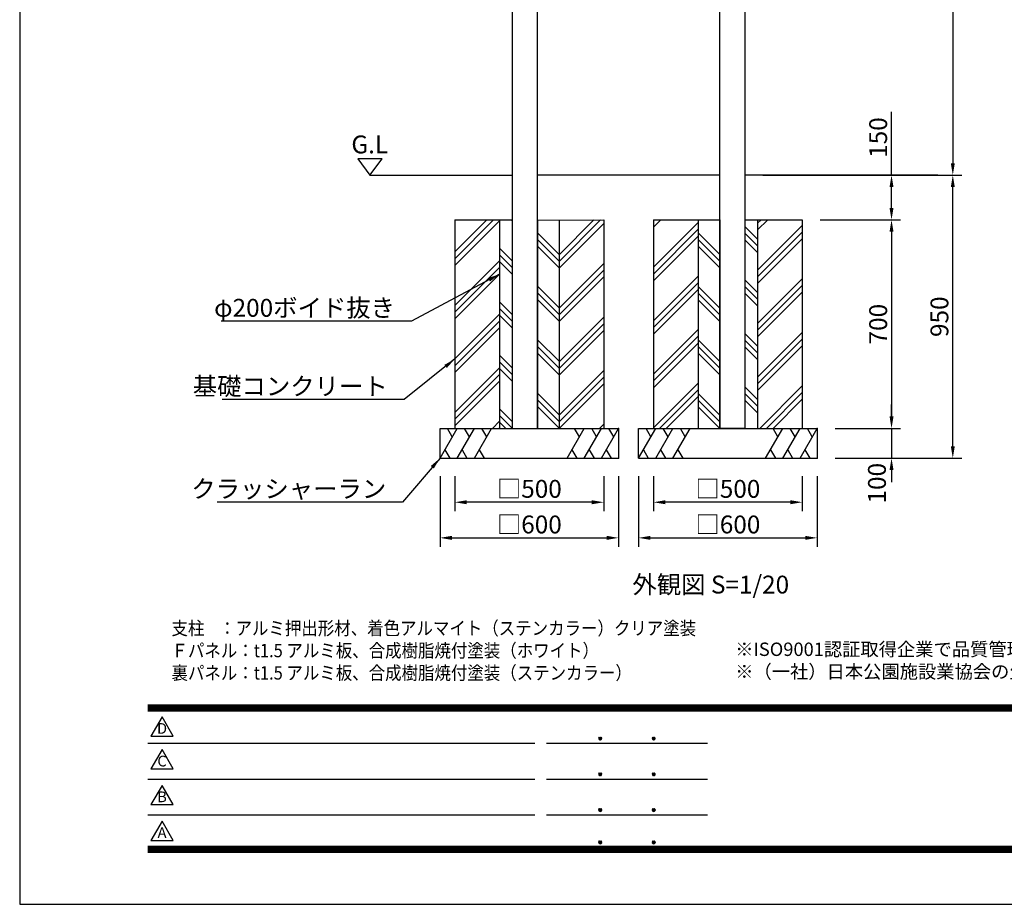
# Model space of a CAD drawing. Extents: x 0 to 8400, y 0 to 5940.
# Drawn here: x 0 to 3307, y 0 to 2970 of the extents above; entities that cross this region are included whole.
import ezdxf
from ezdxf.enums import TextEntityAlignment as Align

# ---------------------------------------------------------------- set-up
doc = ezdxf.new("R2010")
doc.units = 0
doc.header["$LTSCALE"] = 6
doc.layers.get('0').update_dxf_attribs({"linetype": 'CONTINUOUS'})
doc.layers.get('DEFPOINTS').update_dxf_attribs({"linetype": 'CONTINUOUS'})
for name, color, linetype in [('P001', 131, 'CONTINUOUS'), ('P019', 71, 'CONTINUOUS'), ('P919', 75, 'CONTINUOUS'), ('P_2DIM', 6, 'CONTINUOUS'), ('P_3TEXT', 60, 'CONTINUOUS'), ('P_5DRAWFRAME', 104, 'CONTINUOUS'), ('P_7THICK', 7, 'CONTINUOUS')]:
    doc.layers.add(name, color=color, linetype=linetype)
doc.styles.add('BIGFONT', font='simplex.shx', dxfattribs={"bigfont": 'bigfont.shx'})
doc.dimstyles.new('DIMBIGFONT$0', dxfattribs={"dimtxt": 3, "dimasz": 2, "dimexe": 1.5, "dimexo": 3, "dimgap": 0.75, "dimtad": 1, "dimdec": 1, "dimdsep": 46, "dimtxsty": 'BIGFONT', "dimcen": 0, "dimclrt": 230, "dimadec": 0, "dimazin": 0, "dimtfac": 0.6, "dimtdec": 1, "dimtmove": 2, "dimatfit": 3, "dimldrblk": 'DOT', "dimfxl": 0, "dimtvp": 1, "dimtolj": 1, "dimarcsym": 0})
doc.dimstyles.new('DIMBIGFONT$7', dxfattribs={"dimtxt": 3, "dimasz": 2, "dimexe": 1.5, "dimexo": 3, "dimgap": 0.75, "dimtad": 1, "dimdec": 1, "dimdsep": 46, "dimtxsty": 'BIGFONT', "dimsah": 1, "dimcen": 0, "dimclrt": 230, "dimadec": 0, "dimazin": 0, "dimtfac": 0.6, "dimtdec": 1, "dimtofl": 0, "dimtmove": 0, "dimatfit": 3, "dimfxl": 0, "dimtvp": 1, "dimtolj": 1, "dimarcsym": 0})

# ---------------------------------------------------------------- blocks, each defined once
blk = doc.blocks.new('DFP3')
at = {"color": 0}
for p, q in [((21.5, 33.5), (408, 33.5)), ((21.5, 33.45), (408, 33.45)), ((21.5, 33.4), (408, 33.4)), ((21.5, 33.35), (408, 33.35)), ((21.5, 33.3), (408, 33.3)), ((21.5, 33.25), (408, 33.25)), ((21.5, 33.2), (408, 33.2)), ((21.5, 33.15), (408, 33.15)), ((21.5, 33.1), (408, 33.1)), ((21.5, 33.05), (408, 33.05)), ((21.5, 33), (408, 33)), ((21.5, 32.95), (408, 32.95)), ((21.5, 32.9), (408, 32.9)), ((21.5, 32.85), (408, 32.85)), ((21.5, 32.8), (408, 32.8)), ((21.5, 32.75), (408, 32.75)), ((21.5, 32.7), (408, 32.7)), ((21.5, 32.65), (408, 32.65)), ((21.5, 32.6), (408, 32.6)), ((21.5, 32.55), (408, 32.55)), ((21.5, 32.5), (408, 32.5)), ((21.5, 27.03), (86.5, 27.03)), ((88.5, 27.03), (115.5, 27.03)), ((97.25, 27.82), (97.5, 28.07)), ((97.25, 27.82), (97.5, 27.57)), ((97.26, 27.76), (97.56, 28.07)), ((97.26, 27.89), (97.56, 27.58)), ((97.27, 27.91), (97.41, 28.06)), ((97.27, 27.74), (97.41, 27.59)), ((97.28, 27.71), (97.61, 28.05)), ((97.28, 27.94), (97.61, 27.6)), ((97.31, 27.67), (97.66, 28.02)), ((97.31, 27.98), (97.66, 27.63)), ((97.34, 28.02), (97.69, 27.67)), ((97.34, 27.63), (97.69, 27.98)), ((97.38, 28.05), (97.72, 27.71)), ((97.38, 27.6), (97.72, 27.94)), ((97.43, 28.07), (97.74, 27.76)), ((97.43, 27.58), (97.74, 27.89)), ((97.5, 28.07), (97.75, 27.82)), ((97.5, 27.57), (97.75, 27.83)), ((97.58, 28.06), (97.74, 27.9)), ((97.58, 27.59), (97.74, 27.75)), ((106.25, 27.82), (106.5, 28.07)), ((106.25, 27.82), (106.5, 27.57)), ((106.26, 27.76), (106.56, 28.07)), ((106.26, 27.89), (106.56, 27.58)), ((106.27, 27.91), (106.41, 28.06)), ((106.27, 27.74), (106.41, 27.59)), ((106.28, 27.71), (106.61, 28.05)), ((106.28, 27.94), (106.61, 27.6)), ((106.31, 27.67), (106.66, 28.02)), ((106.31, 27.98), (106.66, 27.63)), ((106.34, 28.02), (106.69, 27.67)), ((106.34, 27.63), (106.69, 27.98)), ((106.38, 28.05), (106.72, 27.71)), ((106.38, 27.6), (106.72, 27.94)), ((106.43, 28.07), (106.74, 27.76)), ((106.43, 27.58), (106.74, 27.89)), ((106.5, 28.07), (106.75, 27.82)), ((106.5, 27.57), (106.75, 27.83)), ((106.58, 28.06), (106.74, 27.9)), ((106.58, 27.59), (106.74, 27.75)), ((97.25, 21.82), (97.5, 22.07)), ((97.25, 21.82), (97.5, 21.57)), ((97.26, 21.76), (97.56, 22.07)), ((97.26, 21.89), (97.56, 21.58)), ((97.27, 21.91), (97.41, 22.06)), ((97.27, 21.74), (97.41, 21.59)), ((97.28, 21.71), (97.61, 22.05)), ((97.28, 21.94), (97.61, 21.6)), ((97.31, 21.67), (97.66, 22.02)), ((97.31, 21.98), (97.66, 21.63)), ((97.34, 22.02), (97.69, 21.67)), ((97.34, 21.63), (97.69, 21.98)), ((97.38, 22.05), (97.72, 21.71)), ((97.38, 21.6), (97.72, 21.94)), ((97.43, 22.07), (97.74, 21.76)), ((97.43, 21.58), (97.74, 21.89)), ((97.5, 22.07), (97.75, 21.82)), ((97.5, 21.57), (97.75, 21.83)), ((97.58, 22.06), (97.74, 21.9)), ((97.58, 21.59), (97.74, 21.75)), ((106.25, 21.82), (106.5, 22.07)), ((106.25, 21.82), (106.5, 21.57)), ((106.26, 21.76), (106.56, 22.07)), ((106.26, 21.89), (106.56, 21.58)), ((106.27, 21.91), (106.41, 22.06)), ((106.27, 21.74), (106.41, 21.59)), ((106.28, 21.71), (106.61, 22.05)), ((106.28, 21.94), (106.61, 21.6)), ((106.31, 21.67), (106.66, 22.02)), ((106.31, 21.98), (106.66, 21.63)), ((106.34, 22.02), (106.69, 21.67)), ((106.34, 21.63), (106.69, 21.98)), ((106.38, 22.05), (106.72, 21.71)), ((106.38, 21.6), (106.72, 21.94)), ((106.43, 22.07), (106.74, 21.76)), ((106.43, 21.58), (106.74, 21.89)), ((106.5, 22.07), (106.75, 21.82)), ((106.5, 21.57), (106.75, 21.83)), ((106.58, 22.06), (106.74, 21.9)), ((106.58, 21.59), (106.74, 21.75)), ((21.5, 21.03), (86.5, 21.03)), ((88.5, 21.03), (115.5, 21.03)), ((21.5, 15.03), (86.5, 15.03)), ((88.5, 15.03), (115.5, 15.03)), ((97.25, 15.82), (97.5, 16.07)), ((97.25, 15.82), (97.5, 15.57)), ((97.26, 15.76), (97.56, 16.07)), ((97.26, 15.89), (97.56, 15.58)), ((97.27, 15.91), (97.41, 16.06)), ((97.27, 15.74), (97.41, 15.59)), ((97.28, 15.71), (97.61, 16.05)), ((97.28, 15.94), (97.61, 15.6)), ((97.31, 15.67), (97.66, 16.02)), ((97.31, 15.98), (97.66, 15.63)), ((97.34, 16.02), (97.69, 15.67)), ((97.34, 15.63), (97.69, 15.98)), ((97.38, 16.05), (97.72, 15.71)), ((97.38, 15.6), (97.72, 15.94)), ((97.43, 16.07), (97.74, 15.76)), ((97.43, 15.58), (97.74, 15.89)), ((97.5, 16.07), (97.75, 15.82)), ((97.5, 15.57), (97.75, 15.83)), ((97.58, 16.06), (97.74, 15.9)), ((97.58, 15.59), (97.74, 15.75)), ((106.25, 15.82), (106.5, 16.07)), ((106.25, 15.82), (106.5, 15.57)), ((106.26, 15.76), (106.56, 16.07)), ((106.26, 15.89), (106.56, 15.58)), ((106.27, 15.91), (106.41, 16.06)), ((106.27, 15.74), (106.41, 15.59)), ((106.28, 15.71), (106.61, 16.05)), ((106.28, 15.94), (106.61, 15.6)), ((106.31, 15.67), (106.66, 16.02)), ((106.31, 15.98), (106.66, 15.63)), ((106.34, 16.02), (106.69, 15.67)), ((106.34, 15.63), (106.69, 15.98)), ((106.38, 16.05), (106.72, 15.71)), ((106.38, 15.6), (106.72, 15.94)), ((106.43, 16.07), (106.74, 15.76)), ((106.43, 15.58), (106.74, 15.89)), ((106.5, 16.07), (106.75, 15.82)), ((106.5, 15.57), (106.75, 15.83)), ((106.58, 16.06), (106.74, 15.9)), ((106.58, 15.59), (106.74, 15.75)), ((97.25, 10.4), (97.5, 10.65)), ((97.25, 10.4), (97.5, 10.15)), ((97.26, 10.34), (97.56, 10.64)), ((97.26, 10.46), (97.56, 10.16)), ((97.27, 10.49), (97.41, 10.63)), ((97.27, 10.31), (97.41, 10.17)), ((97.28, 10.29), (97.61, 10.62)), ((97.28, 10.51), (97.61, 10.18)), ((97.31, 10.24), (97.66, 10.59)), ((97.31, 10.56), (97.66, 10.21)), ((97.34, 10.59), (97.69, 10.24)), ((97.34, 10.21), (97.69, 10.56)), ((97.38, 10.62), (97.72, 10.28)), ((97.38, 10.18), (97.72, 10.52)), ((97.43, 10.64), (97.74, 10.33)), ((97.43, 10.16), (97.74, 10.47)), ((97.5, 10.65), (97.75, 10.4)), ((97.5, 10.15), (97.75, 10.4)), ((97.58, 10.64), (97.74, 10.48)), ((97.58, 10.16), (97.74, 10.32)), ((106.25, 10.4), (106.5, 10.65)), ((106.25, 10.4), (106.5, 10.15)), ((106.26, 10.34), (106.56, 10.64)), ((106.26, 10.46), (106.56, 10.16)), ((106.27, 10.49), (106.41, 10.63)), ((106.27, 10.31), (106.41, 10.17)), ((106.28, 10.29), (106.61, 10.62)), ((106.28, 10.51), (106.61, 10.18)), ((106.31, 10.24), (106.66, 10.59)), ((106.31, 10.56), (106.66, 10.21)), ((106.34, 10.59), (106.69, 10.24)), ((106.34, 10.21), (106.69, 10.56)), ((106.38, 10.62), (106.72, 10.28)), ((106.38, 10.18), (106.72, 10.52)), ((106.43, 10.64), (106.74, 10.33)), ((106.43, 10.16), (106.74, 10.47)), ((106.5, 10.65), (106.75, 10.4)), ((106.5, 10.15), (106.75, 10.4)), ((106.58, 10.64), (106.74, 10.48)), ((106.58, 10.16), (106.74, 10.32)), ((21.5, 9.75), (408, 9.75)), ((21.5, 9.7), (408, 9.7)), ((21.5, 9.65), (408, 9.65)), ((21.5, 9.6), (408, 9.6)), ((21.5, 9.55), (408, 9.55)), ((21.5, 9.5), (408, 9.5)), ((21.5, 9.45), (408, 9.45)), ((21.5, 9.4), (408, 9.4)), ((21.5, 9.35), (408, 9.35)), ((21.5, 9.3), (408, 9.3)), ((21.5, 9.25), (408, 9.25)), ((21.5, 9.2), (408, 9.2)), ((21.5, 9.15), (408, 9.15)), ((21.5, 9.1), (408, 9.1)), ((21.5, 9.05), (408, 9.05)), ((21.5, 9), (408, 9)), ((21.5, 8.95), (408, 8.95)), ((21.5, 8.9), (408, 8.9)), ((21.5, 8.85), (408, 8.85)), ((21.5, 8.8), (408, 8.8)), ((21.5, 8.75), (408, 8.75))]:
    blk.add_line(p, q, dxfattribs=at)
for points in [[(23.91, 31.45), (22.04, 28.21), (25.79, 28.21)], [(23.91, 25.97), (22.04, 22.73), (25.79, 22.73)], [(23.91, 19.97), (22.04, 16.73), (25.79, 16.73)], [(23.91, 13.97), (22.04, 10.73), (25.79, 10.73)]]:
    blk.add_lwpolyline(points, close=True)
at = {"layer": 'DEFPOINTS', "color": 0}
for p, q in [((0, 297), (0, 0)), ((0, 0), (420, 0))]:
    blk.add_line(p, q, dxfattribs=at)
at = {"style": 'BIGFONT'}
for s, p in [('D', (23.91, 29.29)), ('C', (23.91, 23.81)), ('B', (23.91, 17.81)), ('A', (23.91, 11.81))]:
    blk.add_text(s, height=1.8, dxfattribs=at).set_placement(p, align=Align.MIDDLE)
at = {"color": 83, "style": 'BIGFONT', "flags": 8}
for tag, p in [('REV04', (27.26, 27.96)), ('REV03', (27.26, 22.49)), ('REV02', (27.26, 16.49)), ('REV01', (27.26, 11.3))]:
    blk.add_attdef(tag, text='', height=2, dxfattribs=at).set_placement(p, align=Align.BOTTOM_LEFT)
for tag, p in [('R4D', (93.12, 27.96)), ('R4C', (102.25, 27.96)), ('R4A', (111.37, 27.96)), ('R3D', (93.12, 22.49)), ('R3C', (102.25, 22.49)), ('R3A', (111.37, 22.49)), ('R2D', (93.12, 16.49)), ('R2C', (102.25, 16.49)), ('R2A', (111.37, 16.49)), ('R1D', (93.12, 11.3)), ('R1C', (102.25, 11.3)), ('R1A', (111.37, 11.3))]:
    blk.add_attdef(tag, text='', height=2, dxfattribs=at).set_placement(p, align=Align.BOTTOM_CENTER)
at = {"color": 83, "style": 'BIGFONT'}
for tag, height, p in [('PROJECT1', 4, (283.38, 25.6)), ('DATE', 3, (344.68, 25.84)), ('SCALE', 3, (379.68, 25.84)), ('PROJECT2', 4, (284.2, 17.84)), ('PROJECT3', 4, (284.2, 10.57)), ('DWGNO', 3, (358.68, 10.57))]:
    blk.add_attdef(tag, text='', height=height, dxfattribs=at).set_placement(p, align=Align.BOTTOM_CENTER)
at = {"color": 0, "style": 'BIGFONT', "flags": 2}
blk.add_attdef('FILENAME', (116.56, 10.92), '', height=1, dxfattribs=at)
blk = doc.blocks.new('*D5')
at = {"layer": 'DEFPOINTS', "color": 0}
for p in [(2432.4, 4452.8), (3134.5, 2447.8), (3134.5, 2447.8)]:
    blk.add_point(p, dxfattribs=at)
at = {"layer": 'P_2DIM', "color": 0, "lineweight": -2}
for p, q in [((2492.4, 4452.8), (3164.5, 4452.8)), ((3134.5, 4412.8), (3134.5, 2487.8)), ((3074.5, 2447.8), (3104.5, 2447.8))]:
    blk.add_line(p, q, dxfattribs=at)
at = {"layer": 'P_2DIM', "color": 0}
for points in [[(3127.8, 4412.8), (3141.1, 4412.8), (3134.5, 4452.8)], [(3127.8, 2487.8), (3141.1, 2487.8), (3134.5, 2447.8)]]:
    blk.add_solid(points, dxfattribs=at)
at = {"layer": 'P_2DIM', "color": 230, "insert": (3089.5, 3450.3), "char_height": 60, "attachment_point": 5, "rotation": 90, "style": 'BIGFONT'}
blk.add_mtext('\\A1;2005', dxfattribs=at)
blk = doc.blocks.new('_DOT')
at = {"color": 0, "linetype": 'ByBlock'}
blk.add_line((-0.5, 0), (-1, 0), dxfattribs=at)
at = {"color": 0, "linetype": 'ByBlock', "const_width": 0.5}
blk.add_lwpolyline([(-0.25, 0, 1), (0.25, 0, 1)], format="xyb", close=True, dxfattribs=at)
blk = doc.blocks.new('*D6')
at = {"layer": 'DEFPOINTS', "color": 0}
for p in [(2078.9, 1497.8), (2678.9, 1497.8), (2678.9, 1230.3)]:
    blk.add_point(p, dxfattribs=at)
at = {"layer": 'P_2DIM', "color": 0, "lineweight": -2}
for p, q in [((2078.9, 1437.8), (2078.9, 1200.3)), ((2678.9, 1437.8), (2678.9, 1200.3)), ((2118.9, 1230.3), (2638.9, 1230.3))]:
    blk.add_line(p, q, dxfattribs=at)
at = {"layer": 'P_2DIM', "color": 0}
for points in [[(2118.9, 1237), (2118.9, 1223.6), (2078.9, 1230.3)], [(2638.9, 1237), (2638.9, 1223.6), (2678.9, 1230.3)]]:
    blk.add_solid(points, dxfattribs=at)
at = {"layer": 'P_2DIM', "color": 230, "insert": (2378.9, 1275.3), "char_height": 60, "attachment_point": 5, "style": 'BIGFONT'}
blk.add_mtext('\\A1;□600', dxfattribs=at)
blk = doc.blocks.new('*D7')
at = {"layer": 'DEFPOINTS', "color": 0}
for p in [(2678.9, 1597.8), (2678.9, 1497.8), (2928.6, 1497.8)]:
    blk.add_point(p, dxfattribs=at)
at = {"layer": 'P_2DIM', "color": 0, "lineweight": -2}
for p, q in [((2928.6, 1637.8), (2928.6, 1677.8)), ((2738.9, 1597.8), (2958.6, 1597.8)), ((2928.6, 1597.8), (2928.6, 1497.8)), ((2738.9, 1497.8), (2958.6, 1497.8)), ((2928.6, 1457.8), (2928.6, 1417.8))]:
    blk.add_line(p, q, dxfattribs=at)
at = {"layer": 'P_2DIM', "color": 0}
for points in [[(2922, 1637.8), (2935.3, 1637.8), (2928.6, 1597.8)], [(2922, 1457.8), (2935.3, 1457.8), (2928.6, 1497.8)]]:
    blk.add_solid(points, dxfattribs=at)
at = {"layer": 'P_2DIM', "color": 230, "insert": (2879.6, 1413.8), "char_height": 60, "attachment_point": 5, "rotation": 90, "style": 'BIGFONT'}
blk.add_mtext('\\A1;100', dxfattribs=at)
blk = doc.blocks.new('*D8')
at = {"layer": 'DEFPOINTS', "color": 0}
for p in [(2128.9, 1497.8), (2628.9, 1497.8), (2128.9, 1349.9)]:
    blk.add_point(p, dxfattribs=at)
at = {"layer": 'P_2DIM', "color": 0, "lineweight": -2}
for p, q in [((2128.9, 1437.8), (2128.9, 1319.9)), ((2628.9, 1437.8), (2628.9, 1319.9)), ((2588.9, 1349.9), (2168.9, 1349.9))]:
    blk.add_line(p, q, dxfattribs=at)
at = {"layer": 'P_2DIM', "color": 0}
for points in [[(2168.9, 1356.6), (2168.9, 1343.2), (2128.9, 1349.9)], [(2588.9, 1356.6), (2588.9, 1343.2), (2628.9, 1349.9)]]:
    blk.add_solid(points, dxfattribs=at)
at = {"layer": 'P_2DIM', "color": 230, "insert": (2378.9, 1394.9), "char_height": 60, "attachment_point": 5, "style": 'BIGFONT'}
blk.add_mtext('\\A1;□500', dxfattribs=at)
blk = doc.blocks.new('*D9')
at = {"layer": 'DEFPOINTS', "color": 0}
for p in [(1411.9, 1497.8), (2011.9, 1497.8), (2011.9, 1230.3)]:
    blk.add_point(p, dxfattribs=at)
at = {"layer": 'P_2DIM', "color": 0, "lineweight": -2}
for p, q in [((1411.9, 1437.8), (1411.9, 1200.3)), ((2011.9, 1437.8), (2011.9, 1200.3)), ((1451.9, 1230.3), (1971.9, 1230.3))]:
    blk.add_line(p, q, dxfattribs=at)
at = {"layer": 'P_2DIM', "color": 0}
for points in [[(1451.9, 1237), (1451.9, 1223.6), (1411.9, 1230.3)], [(1971.9, 1237), (1971.9, 1223.6), (2011.9, 1230.3)]]:
    blk.add_solid(points, dxfattribs=at)
at = {"layer": 'P_2DIM', "color": 230, "insert": (1711.9, 1275.3), "char_height": 60, "attachment_point": 5, "style": 'BIGFONT'}
blk.add_mtext('\\A1;□600', dxfattribs=at)
blk = doc.blocks.new('*D10')
at = {"layer": 'DEFPOINTS', "color": 0}
for p in [(1461.9, 1497.8), (1961.9, 1497.8), (1461.9, 1349.9)]:
    blk.add_point(p, dxfattribs=at)
at = {"layer": 'P_2DIM', "color": 0, "lineweight": -2}
for p, q in [((1461.9, 1437.8), (1461.9, 1319.9)), ((1961.9, 1437.8), (1961.9, 1319.9)), ((1921.9, 1349.9), (1501.9, 1349.9))]:
    blk.add_line(p, q, dxfattribs=at)
at = {"layer": 'P_2DIM', "color": 0}
for points in [[(1501.9, 1356.6), (1501.9, 1343.2), (1461.9, 1349.9)], [(1921.9, 1356.6), (1921.9, 1343.2), (1961.9, 1349.9)]]:
    blk.add_solid(points, dxfattribs=at)
at = {"layer": 'P_2DIM', "color": 230, "insert": (1711.9, 1394.9), "char_height": 60, "attachment_point": 5, "style": 'BIGFONT'}
blk.add_mtext('\\A1;□500', dxfattribs=at)
blk = doc.blocks.new('*D11')
at = {"layer": 'DEFPOINTS', "color": 0}
for p in [(2628.9, 2297.8), (2678.9, 1597.8), (2928.6, 1597.8)]:
    blk.add_point(p, dxfattribs=at)
at = {"layer": 'P_2DIM', "color": 0, "lineweight": -2}
for p, q in [((2688.9, 2297.8), (2958.6, 2297.8)), ((2928.6, 2257.8), (2928.6, 1637.8)), ((2738.9, 1597.8), (2958.6, 1597.8))]:
    blk.add_line(p, q, dxfattribs=at)
at = {"layer": 'P_2DIM', "color": 0}
for points in [[(2922, 2257.8), (2935.3, 2257.8), (2928.6, 2297.8)], [(2922, 1637.8), (2935.3, 1637.8), (2928.6, 1597.8)]]:
    blk.add_solid(points, dxfattribs=at)
at = {"layer": 'P_2DIM', "color": 230, "insert": (2883.6, 1947.8), "char_height": 60, "attachment_point": 5, "rotation": 90, "style": 'BIGFONT'}
blk.add_mtext('\\A1;700', dxfattribs=at)
blk = doc.blocks.new('*D12')
at = {"layer": 'DEFPOINTS', "color": 0}
for p in [(2436.4, 2447.8), (2928.6, 2447.8), (2628.9, 2297.8)]:
    blk.add_point(p, dxfattribs=at)
at = {"layer": 'P_2DIM', "color": 0, "lineweight": -2}
for p, q in [((2928.6, 2447.8), (2928.6, 2660.7)), ((2496.4, 2447.8), (2958.6, 2447.8)), ((2928.6, 2337.8), (2928.6, 2407.8)), ((2688.9, 2297.8), (2958.6, 2297.8))]:
    blk.add_line(p, q, dxfattribs=at)
at = {"layer": 'P_2DIM', "color": 0}
for points in [[(2922, 2407.8), (2935.3, 2407.8), (2928.6, 2447.8)], [(2922, 2337.8), (2935.3, 2337.8), (2928.6, 2297.8)]]:
    blk.add_solid(points, dxfattribs=at)
at = {"layer": 'P_2DIM', "color": 230, "insert": (2883.6, 2574.3), "char_height": 60, "attachment_point": 5, "rotation": 90, "style": 'BIGFONT'}
blk.add_mtext('\\A1;150', dxfattribs=at)
blk = doc.blocks.new('*D13')
at = {"layer": 'DEFPOINTS', "color": 0}
for p in [(2436.4, 2447.8), (3134.5, 2447.8), (2678.9, 1497.8)]:
    blk.add_point(p, dxfattribs=at)
at = {"layer": 'P_2DIM', "color": 0, "lineweight": -2}
for p, q in [((2496.4, 2447.8), (3164.5, 2447.8)), ((3134.5, 1537.8), (3134.5, 2407.8)), ((2738.9, 1497.8), (3164.5, 1497.8))]:
    blk.add_line(p, q, dxfattribs=at)
at = {"layer": 'P_2DIM', "color": 0}
for points in [[(3127.8, 2407.8), (3141.1, 2407.8), (3134.5, 2447.8)], [(3127.8, 1537.8), (3141.1, 1537.8), (3134.5, 1497.8)]]:
    blk.add_solid(points, dxfattribs=at)
at = {"layer": 'P_2DIM', "color": 230, "insert": (3089.5, 1972.8), "char_height": 60, "attachment_point": 5, "rotation": 90, "style": 'BIGFONT'}
blk.add_mtext('\\A1;950', dxfattribs=at)

msp = doc.modelspace()

# ---------------------------------------------------------------- hatches: boundary and pattern name
at = {"layer": 'P919'}
h = msp.add_hatch(dxfattribs=at)
h.set_pattern_fill('PLAST', color=256, scale=20, angle=45, style=0)
h.set_pattern_definition([(45, (-499.93, 542.55), (-89.8026, 89.8026), []), (45, (-511.15, 553.77), (-89.8026, 89.8026), []), (45, (-522.38, 565), (-89.8026, 89.8026), [])])
h.paths.add_polyline_path([(2628.9, 2297.84), (2478.9, 2297.84), (2478.9, 1597.84), (2628.9, 1597.84)])
h.paths.add_polyline_path([(2278.9, 2297.84), (2128.9, 2297.84), (2128.9, 1597.84), (2278.9, 1597.84)])
h.paths.add_polyline_path([(1961.9, 2297.84), (1811.9, 2297.52), (1811.9, 1597.84), (1961.9, 1597.84)])
h.paths.add_polyline_path([(1611.9, 2297.84), (1461.9, 2297.84), (1461.9, 1597.84), (1611.9, 1597.84)])
h = msp.add_hatch(dxfattribs=at)
h.set_pattern_fill('PLAST', color=256, scale=20, angle=135, style=0)
h.set_pattern_definition([(135, (-499.93, 542.55), (-89.8026, -89.8026), []), (135, (-511.15, 531.32), (-89.8026, -89.8026), []), (135, (-522.38, 520.1), (-89.8026, -89.8026), [])])
h.paths.add_polyline_path([(2436.4, 1597.84), (2478.9, 1597.84), (2478.9, 2297.84), (2436.4, 2297.84)])
h.paths.add_polyline_path([(2351.4, 2297.84), (2278.9, 2297.84), (2278.9, 1597.84), (2351.4, 1597.84)])
h.paths.add_polyline_path([(1811.9, 2297.52), (1739.4, 2297.37), (1739.4, 1597.84), (1811.9, 1597.84)])
h.paths.add_polyline_path([(1654.4, 2297.84), (1611.9, 2297.84), (1611.9, 1597.84), (1654.4, 1597.84)])

# ---------------------------------------------------------------- linework, layer by layer
at = {"layer": 'P001'}
for points in [[(1654.4, 1597.84), (1739.4, 1597.84), (1739.4, 4452.84), (1654.4, 4452.84)], [(2436.4, 1597.84), (2351.4, 1597.84), (2351.4, 4452.84), (2436.4, 4452.84)]]:
    msp.add_lwpolyline(points, close=True, dxfattribs=at)
at = {"layer": 'P019'}
for p, q in [((1461.9, 2297.84), (1461.9, 1597.84)), ((1461.9, 2297.84), (1654.4, 2297.84)), ((1611.9, 2297.84), (1611.9, 1597.84)), ((1654.4, 2297.84), (1654.4, 1597.84)), ((1739.4, 2297.84), (1739.4, 1597.84)), ((1739.4, 2297.37), (1961.9, 2297.84)), ((1811.9, 2297.84), (1811.9, 1597.84)), ((1961.9, 2297.84), (1961.9, 1597.84)), ((2128.9, 2297.84), (2128.9, 1597.84)), ((2128.9, 2297.84), (2351.4, 2297.84)), ((2278.9, 2297.84), (2278.9, 1597.84)), ((2351.4, 2297.84), (2351.4, 1597.84)), ((2436.4, 2297.84), (2436.4, 1597.84)), ((2436.4, 2297.84), (2628.9, 2297.84)), ((2478.9, 2297.84), (2478.9, 1597.84)), ((2628.9, 2297.84), (2628.9, 1597.84)), ((1411.9, 1597.84), (2011.9, 1597.84)), ((1411.9, 1497.84), (1411.9, 1597.84)), ((2011.9, 1597.84), (2011.9, 1497.84)), ((2078.9, 1597.84), (2678.9, 1597.84)), ((2078.9, 1497.84), (2078.9, 1597.84)), ((2678.9, 1597.84), (2678.9, 1497.84)), ((1411.9, 1497.84), (2011.9, 1497.84)), ((2078.9, 1497.84), (2678.9, 1497.84))]:
    msp.add_line(p, q, dxfattribs=at)
at = {"layer": 'P019', "linetype": 'ByBlock'}
for p in [(2011.9, 1597.84), (2678.9, 1597.84), (2011.9, 1497.84), (2678.9, 1497.84)]:
    msp.add_point(p, dxfattribs=at)
at = {"layer": 'P919'}
for p, q in [((1411.9, 1497.84), (1469.64, 1597.84)), ((1453.26, 1569.47), (1436.87, 1597.84)), ((1469.64, 1497.84), (1527.37, 1597.84)), ((1510.99, 1569.47), (1494.61, 1597.84)), ((1527.37, 1497.84), (1585.11, 1597.84)), ((1568.73, 1569.47), (1552.34, 1597.84)), ((1838.7, 1497.84), (1896.43, 1597.84)), ((1880.05, 1569.47), (1863.67, 1597.84)), ((1896.43, 1497.84), (1954.17, 1597.84)), ((1937.79, 1569.47), (1921.4, 1597.84)), ((1954.17, 1497.84), (2011.9, 1597.84)), ((1995.52, 1569.47), (1979.14, 1597.84)), ((2078.9, 1497.84), (2136.64, 1597.84)), ((2120.26, 1569.47), (2103.87, 1597.84)), ((2136.64, 1497.84), (2194.37, 1597.84)), ((2177.99, 1569.47), (2161.61, 1597.84)), ((2194.37, 1497.84), (2252.11, 1597.84)), ((2235.73, 1569.47), (2219.34, 1597.84)), ((2505.7, 1497.84), (2563.43, 1597.84)), ((2547.05, 1569.47), (2530.67, 1597.84)), ((2563.43, 1497.84), (2621.17, 1597.84)), ((2604.79, 1569.47), (2588.4, 1597.84)), ((2621.17, 1497.84), (2678.9, 1597.84)), ((2662.52, 1569.47), (2646.14, 1597.84)), ((1428.28, 1526.22), (1444.67, 1497.84)), ((1486.02, 1526.22), (1502.4, 1497.84)), ((1543.75, 1526.22), (1560.14, 1497.84)), ((1855.08, 1526.22), (1871.46, 1497.84)), ((1912.81, 1526.22), (1929.2, 1497.84)), ((1970.55, 1526.22), (1986.93, 1497.84)), ((2095.28, 1526.22), (2111.67, 1497.84)), ((2153.02, 1526.22), (2169.4, 1497.84)), ((2210.75, 1526.22), (2227.14, 1497.84)), ((2522.08, 1526.22), (2538.46, 1497.84)), ((2579.81, 1526.22), (2596.2, 1497.84)), ((2637.55, 1526.22), (2653.93, 1497.84))]:
    msp.add_line(p, q, dxfattribs=at)
at = {"layer": 'P_3TEXT'}
msp.add_lwpolyline([(1176.34, 2447.84), (1217.18, 2503.18), (1135.5, 2503.18)], close=True, dxfattribs=at)
at = {"layer": 'P_7THICK'}
for p, q in [((1176.34, 2447.84), (1654.4, 2447.84)), ((2351.4, 2447.84), (1739.4, 2447.84)), ((3084.21, 2447.84), (2436.4, 2447.84))]:
    msp.add_line(p, q, dxfattribs=at)

# ---------------------------------------------------------------- block references
at = {"layer": 'P_5DRAWFRAME', "xscale": 20, "yscale": 20, "zscale": 20}
msp.add_blockref('DFP3', (0, 0), dxfattribs=at)

# ---------------------------------------------------------------- texts
at = {"layer": 'P_2DIM', "color": 230, "char_height": 60, "attachment_point": 9, "style": 'BIGFONT'}
for s, insert in [('\\A1;φ200ボイド抜き', (1260.75, 1972.68)), ('\\A1;基礎コンクリート', (1236.23, 1709.38)), ('\\A1;クラッシャーラン', (1231.26, 1364.89))]:
    msp.add_mtext(s, dxfattribs=dict(at, insert=insert))
at = {"layer": 'P_3TEXT', "style": 'BIGFONT'}
msp.add_text('G.L', height=60, dxfattribs=at).set_placement((1175.95, 2521.23), align=Align.CENTER)
msp.add_text('外観図 S=1/20', height=60, dxfattribs=at).set_placement((2058.14, 1043.47))
at = {"layer": 'P_3TEXT', "char_height": 45, "attachment_point": 1, "style": 'BIGFONT'}
for s, insert in [('\\W0.9;支柱    ：アルミ押出形材、着色アルマイト（ステンカラー）クリア塗装\\PＦパネル：t1.5 アルミ板、合成樹脂焼付塗装（ホワイト）\\P裏パネル：t1.5 アルミ板、合成樹脂焼付塗装（ステンカラー）', (509.92, 949.51)), ('※ISO9001認証取得企業で品質管理された製品です。\\P※（一社）日本公園施設業協会の生産物賠償責任保険に加入した製品です。', (2403.58, 878.73))]:
    msp.add_mtext(s, dxfattribs=dict(at, insert=insert))

# ---------------------------------------------------------------- dimensions: what is measured, and where the dimension line sits
at = {"layer": 'P_2DIM'}
for base, p1, p2, override, picture, middle in [((3134.48, 2447.84), (2432.4, 4452.84), (3134.48, 2447.84), {"dimscale": 20}, '*D5', (3089.48, 3450.34)), ((2928.65, 2447.84), (2628.9, 2297.84), (2436.4, 2447.84), {"dimscale": 20, "dimtmove": 0}, '*D12', (2883.65, 2574.27)), ((3134.48, 2447.84), (2678.9, 1497.84), (2436.4, 2447.84), {"dimscale": 20}, '*D13', (3089.48, 1972.84)), ((2928.65, 1597.84), (2628.9, 2297.84), (2678.9, 1597.84), {"dimscale": 20}, '*D11', (2883.65, 1947.84))]:
    dim = msp.add_linear_dim(base=base, p1=p1, p2=p2, angle=90, dimstyle='DIMBIGFONT$0', override=override, dxfattribs=at)
    dim.commit()
    dim.dimension.update_dxf_attribs({"geometry": picture, "text_midpoint": middle})
dim = msp.add_linear_dim(base=(2928.65, 1497.84), p1=(2678.9, 1597.84), p2=(2678.9, 1497.84), angle=270, dimstyle='DIMBIGFONT$0', override={"dimscale": 20}, dxfattribs=at)
dim.commit()
dim.dimension.update_dxf_attribs({"geometry": '*D7', "text_midpoint": (2879.56, 1413.78), "dimtype": 161})
for p1, p2, picture, middle in [((1411.9, 1497.84), (2011.9, 1497.84), '*D9', (1711.9, 1275.31)), ((2078.9, 1497.84), (2678.9, 1497.84), '*D6', (2378.9, 1275.31))]:
    dim = msp.add_aligned_dim(p1=p1, p2=p2, distance=-267.53, dimstyle='DIMBIGFONT$0', override={"dimscale": 20, "dimpost": '□<>'}, dxfattribs=at)
    dim.commit()
    dim.dimension.update_dxf_attribs({"geometry": picture, "text_midpoint": middle})
for base, p1, p2, picture, middle in [((1461.9, 1349.89), (1961.9, 1497.84), (1461.9, 1497.84), '*D10', (1711.9, 1394.89)), ((2128.9, 1349.89), (2628.9, 1497.84), (2128.9, 1497.84), '*D8', (2378.9, 1394.89))]:
    dim = msp.add_linear_dim(base=base, p1=p1, p2=p2, dimstyle='DIMBIGFONT$0', override={"dimscale": 20, "dimpost": '□<>'}, dxfattribs=at)
    dim.commit()
    dim.dimension.update_dxf_attribs({"geometry": picture, "text_midpoint": middle})

# ---------------------------------------------------------------- leaders
at = {"layer": 'P_2DIM', "annotation_type": 0, "has_hookline": 1, "hookline_direction": 1}
for points, text_width in [([(1611.9, 2115.56), (1315.75, 1957.68), (1275.75, 1957.68)], 583.43), ([(1461.9, 1830.86), (1291.23, 1694.38), (1251.23, 1694.38)], 556), ([(1411.9, 1497.84), (1286.26, 1349.89), (1246.26, 1349.89)], 568)]:
    msp.add_leader(points, dimstyle='DIMBIGFONT$7', override={"dimscale": 20}, dxfattribs=dict(at, text_width=text_width))

doc.saveas('drawing.dxf')
